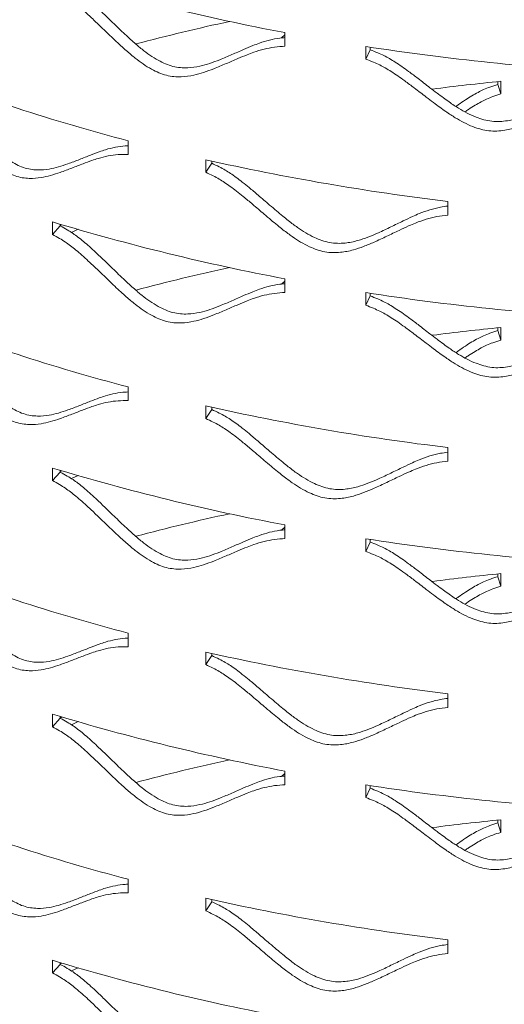
# Model space of a CAD drawing. Units: inches. Extents: x -250 to 601, y 0 to 330.
# Drawn here: x 29 to 31, y 280 to 283 of the extents above; entities that cross this region are included whole.
import ezdxf

# ---------------------------------------------------------------- set-up
doc = ezdxf.new("R2010")
doc.units = ezdxf.units.IN
doc.header["$MEASUREMENT"] = 0

msp = doc.modelspace()

# ---------------------------------------------------------------- linework, layer by layer
at = {"color": 7, "linetype": 'Continuous', "lineweight": 5}
for p, q in [((29.79388, 283.40901), (29.78076, 283.39797)), ((29.79388, 283.36621), (29.79388, 283.41779)), ((30.09822, 283.36542), (30.09822, 283.31796)), ((30.09822, 283.31796), (30.11457, 283.35318)), ((30.11457, 283.36291), (30.11457, 283.35318)), ((30.59597, 283.23305), (30.59597, 283.22261)), ((30.59597, 283.22261), (30.60679, 283.18668)), ((30.60679, 283.23414), (30.60679, 283.18668)), ((29.20275, 282.95834), (29.20275, 283.00992)), ((29.49508, 282.93829), (29.49508, 282.89083)), ((29.49508, 282.89083), (29.51813, 282.92478)), ((29.51813, 282.93311), (29.51813, 282.92478)), ((30.40715, 282.72976), (30.40715, 282.78134)), ((28.9178, 282.70401), (28.9178, 282.65654)), ((28.9178, 282.65654), (28.94727, 282.6888)), ((28.94727, 282.6951), (28.94727, 282.6888)), ((29.01492, 282.67616), (28.98901, 282.66406)), ((29.79388, 282.48055), (29.78076, 282.46951)), ((29.79388, 282.43775), (29.79388, 282.48933)), ((30.09822, 282.43696), (30.09822, 282.3895)), ((30.09822, 282.3895), (30.11457, 282.42473)), ((30.11457, 282.43445), (30.11457, 282.42473)), ((30.59597, 282.3046), (30.59597, 282.29416)), ((30.59597, 282.29416), (30.60679, 282.25823)), ((30.60679, 282.30569), (30.60679, 282.25823)), ((29.20275, 282.02988), (29.20275, 282.08146)), ((29.49508, 282.00983), (29.49508, 281.96237)), ((29.49508, 281.96237), (29.51813, 281.99632)), ((29.51813, 282.00465), (29.51813, 281.99632)), ((30.40715, 281.80131), (30.40715, 281.85289)), ((28.9178, 281.77555), (28.9178, 281.72809)), ((28.9178, 281.72809), (28.94727, 281.76035)), ((28.94727, 281.76665), (28.94727, 281.76035)), ((29.01492, 281.74771), (28.98901, 281.73561)), ((29.79388, 281.55209), (29.78076, 281.54105)), ((29.79388, 281.5093), (29.79388, 281.56088)), ((30.09822, 281.50851), (30.09822, 281.46105)), ((30.09822, 281.46105), (30.11457, 281.49627)), ((30.11457, 281.50599), (30.11457, 281.49627)), ((30.59597, 281.37614), (30.59597, 281.3657)), ((30.59597, 281.3657), (30.60679, 281.32977)), ((30.60679, 281.37723), (30.60679, 281.32977)), ((29.20275, 281.10143), (29.20275, 281.15301)), ((29.49508, 281.08138), (29.49508, 281.03391)), ((29.49508, 281.03391), (29.51813, 281.06787)), ((29.51813, 281.07619), (29.51813, 281.06787)), ((30.40715, 280.87285), (30.40715, 280.92443)), ((28.9178, 280.84709), (28.9178, 280.79963)), ((28.9178, 280.79963), (28.94727, 280.83189)), ((28.94727, 280.83819), (28.94727, 280.83189)), ((29.01492, 280.81925), (28.98901, 280.80715)), ((29.79388, 280.62364), (29.78076, 280.6126)), ((29.79388, 280.58084), (29.79388, 280.63242)), ((30.09822, 280.58005), (30.09822, 280.53259)), ((30.09822, 280.53259), (30.11457, 280.56782)), ((30.11457, 280.57754), (30.11457, 280.56782)), ((30.59597, 280.44768), (30.59597, 280.43724)), ((30.59597, 280.43724), (30.60679, 280.40131)), ((30.60679, 280.44878), (30.60679, 280.40131)), ((29.20275, 280.17297), (29.20275, 280.22455)), ((29.49508, 280.15292), (29.49508, 280.10546)), ((29.49508, 280.10546), (29.51813, 280.13941)), ((29.51813, 280.14774), (29.51813, 280.13941)), ((30.40715, 279.94439), (30.40715, 279.99598)), ((28.9178, 279.91864), (28.9178, 279.87118)), ((28.9178, 279.87118), (28.94727, 279.90344)), ((28.94727, 279.90973), (28.94727, 279.90344)), ((29.01492, 279.8908), (28.98901, 279.8787))]:
    msp.add_line(p, q, dxfattribs=at)
for centre, radius, start, end in [((31.34561, 291.64533), 8.37259, 253.143792, 259.319337), ((31.35957, 275.30546), 8.34543, 102.276802, 104.76945), ((31.54941, 292.78269), 9.52843, 261.239694, 266.904783), ((31.12392, 290.325), 7.56316, 248.675637, 255.284624), ((31.5403, 273.92356), 9.35727, 95.725533, 97.311964), ((31.48271, 291.76065), 9.04349, 257.303538, 263.16954), ((31.34561, 290.71688), 8.37259, 253.143792, 259.319337), ((31.35957, 274.377), 8.34543, 102.276802, 104.76945), ((31.54941, 291.85423), 9.52843, 261.239694, 266.904783), ((31.12392, 289.39655), 7.56316, 248.675637, 255.284624), ((31.5403, 272.9951), 9.35727, 95.725533, 97.311964), ((31.48271, 290.83219), 9.04349, 257.303538, 263.16954), ((31.34561, 289.78842), 8.37259, 253.143792, 259.319337), ((31.35957, 273.44854), 8.34543, 102.276802, 104.76945), ((31.54941, 290.92578), 9.52843, 261.239694, 266.904783), ((31.12392, 288.46809), 7.56316, 248.675637, 255.284624), ((31.5403, 272.06665), 9.35727, 95.725533, 97.311964), ((31.48271, 289.90373), 9.04349, 257.303538, 263.16954), ((31.34561, 288.85996), 8.37259, 253.143792, 259.319337), ((31.35957, 272.52009), 8.34543, 102.276802, 104.76945), ((31.54941, 289.99732), 9.52843, 261.239694, 266.904783), ((31.12392, 287.53964), 7.56316, 248.675637, 255.284624), ((31.5403, 271.13819), 9.35727, 95.725533, 97.311964), ((31.48271, 288.97528), 9.04349, 257.303538, 263.16954), ((31.34561, 287.93151), 8.37259, 253.143792, 259.319337)]:
    msp.add_arc(centre, radius, start, end, dxfattribs=at)
for points, knots in [([(28.94727, 283.61726), (28.9561, 283.61233), (28.97226, 283.6033), (28.99462, 283.58938), (29.01477, 283.57455), (29.03523, 283.55806), (29.05761, 283.53891), (29.08386, 283.51471), (29.1165, 283.48351), (29.14922, 283.45162), (29.17859, 283.42323), (29.20095, 283.40228), (29.221, 283.38407), (29.23873, 283.36858), (29.26901, 283.34355), (29.31156, 283.31353), (29.37148, 283.28712), (29.4259, 283.28301), (29.47172, 283.2898), (29.51151, 283.3014), (29.55136, 283.3165), (29.59348, 283.33461), (29.6346, 283.35285), (29.669, 283.36737), (29.70108, 283.3801), (29.73494, 283.39018), (29.76739, 283.39717), (29.78744, 283.39865), (29.79388, 283.39912)], [0, 0, 0, 0, 0.02921316, 0.05347719, 0.07519265, 0.10003821, 0.12768097, 0.1582936, 0.20083437, 0.25532693, 0.28758911, 0.31647511, 0.34199361, 0.36415579, 0.38298031, 0.45293685, 0.51036138, 0.56779581, 0.61890533, 0.66214461, 0.7080952, 0.76543644, 0.82064082, 0.86318491, 0.89308767, 0.93764101, 0.97997664, 1, 1, 1, 1]), ([(28.9178, 283.585), (28.92673, 283.58004), (28.94308, 283.57096), (28.96568, 283.55697), (28.98607, 283.54207), (29.00675, 283.52551), (29.02938, 283.50629), (29.05592, 283.482), (29.08893, 283.4507), (29.12203, 283.41871), (29.15173, 283.39022), (29.17434, 283.3692), (29.19461, 283.35093), (29.21254, 283.33539), (29.24319, 283.31025), (29.28625, 283.2801), (29.34678, 283.25355), (29.40178, 283.2493), (29.44812, 283.25596), (29.48838, 283.26746), (29.52867, 283.28246), (29.57128, 283.30047), (29.61286, 283.31861), (29.64764, 283.33305), (29.68011, 283.34569), (29.7143, 283.3558), (29.75361, 283.36365), (29.78064, 283.36537), (29.79388, 283.36621)], [0, 0, 0, 0, 0.0286759, 0.0524841, 0.073776, 0.0981226, 0.1251969, 0.1551656, 0.1967977, 0.2501164, 0.2816836, 0.3099519, 0.3349297, 0.3566279, 0.3750642, 0.4436541, 0.5000506, 0.5564624, 0.6065929, 0.648955, 0.6939419, 0.7500589, 0.8040797, 0.8457187, 0.8749935, 0.9186435, 0.9601579, 1, 1, 1, 1]), ([(30.11457, 283.35318), (30.12421, 283.34945), (30.14185, 283.34261), (30.16621, 283.33172), (30.18816, 283.31961), (30.21041, 283.30589), (30.23472, 283.28977), (30.2632, 283.26911), (30.29857, 283.24231), (30.33397, 283.21484), (30.36569, 283.1904), (30.3898, 283.17246), (30.4114, 283.15695), (30.43049, 283.14385), (30.46306, 283.12288), (30.50876, 283.09858), (30.57291, 283.08021), (30.63102, 283.08339), (30.67983, 283.09631), (30.72214, 283.11323), (30.76443, 283.13365), (30.80906, 283.15738), (30.85253, 283.18109), (30.88883, 283.20019), (30.92265, 283.21718), (30.95825, 283.23184), (30.99716, 283.24441), (31.02319, 283.24939), (31.03492, 283.25164)], [0, 0, 0, 0, 0.0287904, 0.0527038, 0.0741055, 0.0985919, 0.125835, 0.1560049, 0.1979309, 0.2516358, 0.2834314, 0.3118999, 0.3370496, 0.3588913, 0.3774437, 0.4463891, 0.5029832, 0.5595876, 0.6099583, 0.6525727, 0.697859, 0.7543712, 0.8087774, 0.8507066, 0.8801771, 0.9240864, 0.9658101, 1, 1, 1, 1]), ([(30.09822, 283.31796), (30.10797, 283.31421), (30.1258, 283.30734), (30.15043, 283.29641), (30.17263, 283.28427), (30.19513, 283.27051), (30.21972, 283.25435), (30.24852, 283.23364), (30.28429, 283.20679), (30.32008, 283.17926), (30.35216, 283.15478), (30.37655, 283.13681), (30.39839, 283.12126), (30.4177, 283.10813), (30.45066, 283.08711), (30.4969, 283.06274), (30.56172, 283.04432), (30.62044, 283.04743), (30.66981, 283.06029), (30.7126, 283.07717), (30.75538, 283.09755), (30.80051, 283.12124), (30.84448, 283.14492), (30.88118, 283.164), (30.9154, 283.18095), (30.95139, 283.19561), (30.99269, 283.20868), (31.02104, 283.21398), (31.03492, 283.21658)], [0, 0, 0, 0, 0.028676, 0.052484, 0.0737759, 0.0981224, 0.1251968, 0.1551654, 0.1967975, 0.2501164, 0.2816836, 0.3099518, 0.3349296, 0.3566276, 0.3750642, 0.4436541, 0.5000506, 0.5564624, 0.6065928, 0.6489549, 0.6939418, 0.7500588, 0.8040797, 0.8457186, 0.8749934, 0.9186432, 0.9601578, 1, 1, 1, 1]), ([(28.40911, 283.26234), (28.41737, 283.25686), (28.43249, 283.24682), (28.45341, 283.23151), (28.47229, 283.21541), (28.49146, 283.19765), (28.51245, 283.1771), (28.53708, 283.15125), (28.56773, 283.11801), (28.5985, 283.08407), (28.62614, 283.05384), (28.64719, 283.03149), (28.66608, 283.01202), (28.6828, 282.99542), (28.71136, 282.96849), (28.75154, 282.93579), (28.80819, 282.90562), (28.85974, 282.8981), (28.9032, 282.902), (28.94098, 282.9111), (28.97885, 282.92369), (29.01892, 282.93915), (29.05808, 282.9548), (29.09088, 282.96714), (29.12149, 282.97786), (29.15384, 282.98573), (29.18242, 282.99051), (29.19908, 282.99076), (29.20275, 282.99082)], [0, 0, 0, 0, 0.02945123, 0.05391311, 0.07580619, 0.10085436, 0.12872265, 0.15958471, 0.20247259, 0.2574098, 0.28993486, 0.31905694, 0.34478344, 0.36712649, 0.38610423, 0.45663207, 0.51452472, 0.57242796, 0.62395443, 0.66754626, 0.71387192, 0.77168087, 0.82733539, 0.87022684, 0.90037345, 0.94529028, 0.98797091, 1, 1, 1, 1]), ([(28.3736, 283.23218), (28.38195, 283.22666), (28.39723, 283.21656), (28.41839, 283.20116), (28.43749, 283.18498), (28.45687, 283.16713), (28.47809, 283.1465), (28.503, 283.12055), (28.534, 283.08717), (28.56512, 283.05311), (28.59307, 283.02277), (28.61436, 283.00033), (28.63346, 282.98079), (28.65037, 282.96412), (28.67927, 282.93706), (28.71993, 282.9042), (28.77717, 282.87386), (28.82926, 282.86615), (28.87322, 282.86989), (28.91143, 282.87886), (28.94973, 282.89132), (28.99026, 282.90665), (29.02987, 282.92217), (29.06303, 282.93441), (29.094, 282.945), (29.12665, 282.95296), (29.16422, 282.95832), (29.19008, 282.95833), (29.20275, 282.95834)], [0, 0, 0, 0, 0.0286758, 0.052484, 0.0737758, 0.0981223, 0.1251969, 0.1551653, 0.1967974, 0.2501161, 0.2816832, 0.3099519, 0.3349293, 0.3566276, 0.3750642, 0.4436541, 0.5000505, 0.5564623, 0.6065927, 0.6489547, 0.6939418, 0.7500588, 0.8040794, 0.8457185, 0.8749934, 0.9186433, 0.9601577, 1, 1, 1, 1]), ([(30.59597, 283.22261), (30.58604, 283.21935), (30.56786, 283.21339), (30.54282, 283.20352), (30.5203, 283.19223), (30.49749, 283.17925), (30.47266, 283.16378), (30.4526, 283.15012), (30.44086, 283.14156), (30.43775, 283.13929)], [0, 0, 0, 0, 0.1728064, 0.3162788, 0.4445864, 0.5913031, 0.754459, 0.9350552, 1, 1, 1, 1]), ([(30.60679, 283.18668), (30.59696, 283.18343), (30.57898, 283.17749), (30.55422, 283.16765), (30.53194, 283.1564), (30.50942, 283.14341), (30.4895, 283.13107), (30.47748, 283.12268), (30.47333, 283.11979)], [0, 0, 0, 0, 0.2053618, 0.3759339, 0.5285936, 0.7032538, 0.8975808, 1, 1, 1, 1]), ([(29.51813, 282.92478), (29.52742, 282.92043), (29.54443, 282.91247), (29.56793, 282.90004), (29.58912, 282.88654), (29.61061, 282.87141), (29.6341, 282.85374), (29.66163, 282.83127), (29.69585, 282.80223), (29.73012, 282.77251), (29.76086, 282.74606), (29.78424, 282.72658), (29.8052, 282.7097), (29.82372, 282.69538), (29.85535, 282.67234), (29.89975, 282.64513), (29.96217, 282.62267), (30.01879, 282.62215), (30.0664, 282.63195), (30.10771, 282.64617), (30.14904, 282.6639), (30.19268, 282.68477), (30.23524, 282.70571), (30.27081, 282.72249), (30.30398, 282.73732), (30.33892, 282.74967), (30.37482, 282.75928), (30.39801, 282.76233), (30.40715, 282.76354)], [0, 0, 0, 0, 0.0289953, 0.0530785, 0.0746323, 0.0992926, 0.1267294, 0.1571134, 0.1993372, 0.2534239, 0.2854454, 0.3141163, 0.3394443, 0.3614416, 0.3801257, 0.4495611, 0.5065573, 0.563564, 0.6142927, 0.6572097, 0.7028177, 0.7597317, 0.8145243, 0.8567516, 0.8864313, 0.9306529, 0.9726727, 1, 1, 1, 1]), ([(29.49508, 282.89083), (29.50447, 282.88646), (29.52167, 282.87846), (29.54544, 282.86597), (29.56686, 282.85241), (29.58859, 282.83723), (29.61235, 282.8195), (29.64019, 282.79697), (29.6748, 282.76785), (29.70946, 282.73805), (29.74054, 282.71152), (29.76419, 282.692), (29.78538, 282.67507), (29.80411, 282.66071), (29.83611, 282.63759), (29.88105, 282.61028), (29.94412, 282.58773), (30.00133, 282.58709), (30.04949, 282.5968), (30.09127, 282.61095), (30.13307, 282.62861), (30.17721, 282.64941), (30.22026, 282.67029), (30.25622, 282.68701), (30.28977, 282.70178), (30.32509, 282.71414), (30.36564, 282.72456), (30.39351, 282.72805), (30.40715, 282.72976)], [0, 0, 0, 0, 0.0286757, 0.0524839, 0.0737761, 0.0981224, 0.1251968, 0.1551653, 0.1967975, 0.2501161, 0.2816832, 0.3099519, 0.3349293, 0.3566276, 0.3750641, 0.4436541, 0.5000505, 0.5564622, 0.6065926, 0.6489548, 0.6939419, 0.7500589, 0.8040796, 0.8457185, 0.8749936, 0.9186433, 0.9601577, 1, 1, 1, 1]), ([(28.95331, 282.69334), (28.95172, 282.69242), (28.94971, 282.69124), (28.9477, 282.69098), (28.94727, 282.69093)], [0, 0, 0, 0, 0.7865867, 1, 1, 1, 1]), ([(28.94727, 282.6888), (28.9561, 282.68387), (28.97226, 282.67484), (28.99462, 282.66093), (29.01477, 282.64609), (29.03523, 282.6296), (29.05761, 282.61046), (29.08386, 282.58625), (29.1165, 282.55505), (29.14922, 282.52317), (29.17859, 282.49477), (29.20095, 282.47382), (29.221, 282.45561), (29.23873, 282.44012), (29.26901, 282.41509), (29.31156, 282.38507), (29.37148, 282.35866), (29.4259, 282.35456), (29.47172, 282.36134), (29.51151, 282.37294), (29.55136, 282.38805), (29.59348, 282.40616), (29.6346, 282.4244), (29.669, 282.43891), (29.70108, 282.45164), (29.73494, 282.46172), (29.76739, 282.46872), (29.78744, 282.47019), (29.79388, 282.47066)], [0, 0, 0, 0, 0.0292131, 0.0534771, 0.0751927, 0.1000381, 0.127681, 0.1582935, 0.2008343, 0.2553268, 0.287589, 0.3164752, 0.3419935, 0.3641559, 0.3829802, 0.4529369, 0.5103614, 0.5677958, 0.6189054, 0.6621445, 0.7080953, 0.7654366, 0.8206407, 0.863185, 0.8930878, 0.9376411, 0.9799766, 1, 1, 1, 1]), ([(28.9178, 282.65654), (28.92673, 282.65158), (28.94308, 282.6425), (28.96568, 282.62851), (28.98606, 282.61361), (29.00675, 282.59706), (29.02938, 282.57784), (29.05592, 282.55355), (29.08893, 282.52224), (29.12203, 282.49025), (29.15173, 282.46177), (29.17434, 282.44075), (29.19461, 282.42248), (29.21254, 282.40694), (29.24319, 282.3818), (29.28625, 282.35164), (29.34678, 282.3251), (29.40178, 282.32084), (29.44812, 282.3275), (29.48838, 282.339), (29.52867, 282.35401), (29.57128, 282.37201), (29.61286, 282.39015), (29.64764, 282.4046), (29.68011, 282.41723), (29.7143, 282.42735), (29.75361, 282.43519), (29.78064, 282.43691), (29.79388, 282.43775)], [0, 0, 0, 0, 0.0286759, 0.052484, 0.0737761, 0.0981224, 0.125197, 0.1551654, 0.1967976, 0.2501163, 0.2816835, 0.309952, 0.3349295, 0.356628, 0.3750641, 0.4436541, 0.5000506, 0.5564623, 0.6065929, 0.6489549, 0.6939419, 0.7500589, 0.8040796, 0.8457187, 0.8749935, 0.9186435, 0.9601578, 1, 1, 1, 1]), ([(30.11457, 282.42473), (30.12421, 282.42099), (30.14185, 282.41415), (30.16621, 282.40326), (30.18816, 282.39115), (30.21041, 282.37744), (30.23472, 282.36131), (30.2632, 282.34065), (30.29857, 282.31386), (30.33397, 282.28638), (30.36569, 282.26195), (30.3898, 282.24401), (30.4114, 282.2285), (30.43049, 282.21539), (30.46306, 282.19443), (30.50876, 282.17012), (30.57291, 282.15175), (30.63102, 282.15494), (30.67983, 282.16785), (30.72214, 282.18477), (30.76443, 282.20519), (30.80906, 282.22892), (30.85253, 282.25264), (30.88883, 282.27174), (30.92265, 282.28872), (30.95825, 282.30338), (30.99716, 282.31596), (31.02319, 282.32094), (31.03492, 282.32318)], [0, 0, 0, 0, 0.0287903, 0.0527037, 0.0741055, 0.0985918, 0.1258351, 0.1560048, 0.1979307, 0.2516357, 0.2834313, 0.3119, 0.3370495, 0.3588914, 0.3774436, 0.4463892, 0.5029832, 0.5595876, 0.6099584, 0.6525726, 0.6978591, 0.7543713, 0.8087773, 0.8507067, 0.8801772, 0.9240865, 0.9658101, 1, 1, 1, 1]), ([(30.09822, 282.3895), (30.10797, 282.38575), (30.1258, 282.37888), (30.15043, 282.36796), (30.17263, 282.35581), (30.19513, 282.34205), (30.21972, 282.32589), (30.24852, 282.30519), (30.28429, 282.27833), (30.32008, 282.25081), (30.35216, 282.22632), (30.37655, 282.20835), (30.39839, 282.19281), (30.4177, 282.17968), (30.45066, 282.15866), (30.4969, 282.13429), (30.56172, 282.11586), (30.62044, 282.11897), (30.66981, 282.13183), (30.7126, 282.14871), (30.75537, 282.1691), (30.80051, 282.19279), (30.84448, 282.21647), (30.88118, 282.23554), (30.9154, 282.2525), (30.95139, 282.26716), (30.99269, 282.28022), (31.02104, 282.28553), (31.03492, 282.28813)], [0, 0, 0, 0, 0.0286759, 0.0524839, 0.073776, 0.0981223, 0.1251969, 0.1551653, 0.1967974, 0.2501162, 0.2816834, 0.3099518, 0.3349295, 0.3566277, 0.3750641, 0.4436541, 0.5000505, 0.5564623, 0.6065928, 0.6489548, 0.6939419, 0.7500589, 0.8040795, 0.8457187, 0.8749934, 0.9186432, 0.9601577, 1, 1, 1, 1]), ([(28.40911, 282.33389), (28.41737, 282.3284), (28.43249, 282.31836), (28.45341, 282.30305), (28.47229, 282.28696), (28.49146, 282.26919), (28.51245, 282.24864), (28.53708, 282.2228), (28.56773, 282.18955), (28.5985, 282.15562), (28.62614, 282.12538), (28.64719, 282.10303), (28.66608, 282.08356), (28.6828, 282.06696), (28.71136, 282.04003), (28.75154, 282.00734), (28.80819, 281.97717), (28.85974, 281.96964), (28.9032, 281.97354), (28.94098, 281.98264), (28.97885, 281.99524), (29.01892, 282.01069), (29.05808, 282.02634), (29.09088, 282.03868), (29.12149, 282.0494), (29.15384, 282.05728), (29.18242, 282.06205), (29.19908, 282.06231), (29.20275, 282.06236)], [0, 0, 0, 0, 0.0294513, 0.0539131, 0.0758062, 0.1008543, 0.1287226, 0.1595847, 0.2024725, 0.2574098, 0.289935, 0.3190569, 0.3447834, 0.3671264, 0.3861042, 0.4566322, 0.5145248, 0.572428, 0.6239543, 0.6675465, 0.7138718, 0.7716809, 0.8273354, 0.8702269, 0.9003733, 0.9452903, 0.9879709, 1, 1, 1, 1]), ([(28.3736, 282.30373), (28.38195, 282.29821), (28.39723, 282.2881), (28.41839, 282.2727), (28.43749, 282.25653), (28.45687, 282.23868), (28.47809, 282.21804), (28.503, 282.19209), (28.534, 282.15872), (28.56512, 282.12466), (28.59307, 282.09431), (28.61436, 282.07188), (28.63346, 282.05233), (28.65037, 282.03567), (28.67927, 282.00861), (28.71993, 281.97575), (28.77717, 281.9454), (28.82926, 281.93769), (28.87322, 281.94143), (28.91143, 281.9504), (28.94973, 281.96287), (28.99026, 281.97819), (29.02987, 281.99371), (29.06303, 282.00596), (29.094, 282.01655), (29.12665, 282.0245), (29.16422, 282.02987), (29.19008, 282.02988), (29.20275, 282.02988)], [0, 0, 0, 0, 0.0286759, 0.052484, 0.0737758, 0.0981223, 0.1251969, 0.1551653, 0.1967973, 0.2501161, 0.2816834, 0.3099518, 0.3349292, 0.3566276, 0.3750641, 0.4436542, 0.5000506, 0.5564623, 0.6065926, 0.6489549, 0.6939416, 0.7500588, 0.8040794, 0.8457186, 0.8749932, 0.9186433, 0.9601577, 1, 1, 1, 1]), ([(30.59597, 282.29416), (30.58604, 282.2909), (30.56786, 282.28493), (30.54282, 282.27506), (30.5203, 282.26378), (30.49749, 282.2508), (30.47266, 282.23532), (30.4526, 282.22166), (30.44086, 282.2131), (30.43775, 282.21083)], [0, 0, 0, 0, 0.17280674, 0.31627717, 0.44458421, 0.59130224, 0.7544553, 0.93505304, 1, 1, 1, 1]), ([(30.60679, 282.25823), (30.59696, 282.25498), (30.57898, 282.24903), (30.55422, 282.23919), (30.53194, 282.22794), (30.50942, 282.21495), (30.4895, 282.20261), (30.47748, 282.19423), (30.47333, 282.19133)], [0, 0, 0, 0, 0.20536325, 0.37593379, 0.52859356, 0.70325623, 0.8975807, 1, 1, 1, 1]), ([(29.51813, 281.99632), (29.52742, 281.99198), (29.54443, 281.98402), (29.56793, 281.97158), (29.58912, 281.95808), (29.61061, 281.94295), (29.6341, 281.92528), (29.66163, 281.90282), (29.69585, 281.87377), (29.73012, 281.84405), (29.76086, 281.8176), (29.78424, 281.79813), (29.8052, 281.78124), (29.82372, 281.76692), (29.85535, 281.74389), (29.89975, 281.71667), (29.96217, 281.69421), (30.01879, 281.6937), (30.0664, 281.7035), (30.10771, 281.71772), (30.14904, 281.73544), (30.19268, 281.75632), (30.23524, 281.77726), (30.27081, 281.79403), (30.30398, 281.80886), (30.33892, 281.82121), (30.37482, 281.83082), (30.39801, 281.83388), (30.40715, 281.83508)], [0, 0, 0, 0, 0.0289954, 0.0530785, 0.0746322, 0.0992926, 0.1267294, 0.1571134, 0.1993371, 0.2534238, 0.2854455, 0.3141163, 0.3394443, 0.3614416, 0.3801256, 0.4495612, 0.5065574, 0.563564, 0.6142926, 0.6572099, 0.7028176, 0.7597317, 0.8145243, 0.8567516, 0.8864311, 0.9306529, 0.9726727, 1, 1, 1, 1]), ([(29.49508, 281.96237), (29.50447, 281.958), (29.52167, 281.95), (29.54544, 281.93751), (29.56686, 281.92396), (29.58859, 281.90877), (29.61235, 281.89105), (29.64019, 281.86852), (29.6748, 281.83939), (29.70946, 281.80959), (29.74054, 281.78307), (29.76419, 281.76354), (29.78538, 281.74661), (29.80411, 281.73225), (29.83611, 281.70914), (29.88105, 281.68182), (29.94412, 281.65927), (30.00133, 281.65864), (30.04949, 281.66835), (30.09127, 281.6825), (30.13307, 281.70015), (30.17721, 281.72096), (30.22026, 281.74183), (30.25622, 281.75856), (30.28977, 281.77333), (30.32509, 281.78568), (30.36564, 281.79611), (30.39351, 281.7996), (30.40715, 281.80131)], [0, 0, 0, 0, 0.0286758, 0.0524838, 0.0737761, 0.0981224, 0.1251968, 0.1551652, 0.1967974, 0.250116, 0.2816834, 0.3099518, 0.3349292, 0.3566276, 0.375064, 0.4436542, 0.5000505, 0.5564622, 0.6065925, 0.648955, 0.6939417, 0.750059, 0.8040797, 0.8457186, 0.8749934, 0.9186434, 0.9601577, 1, 1, 1, 1]), ([(28.95331, 281.76489), (28.95172, 281.76396), (28.94971, 281.76278), (28.9477, 281.76253), (28.94727, 281.76247)], [0, 0, 0, 0, 0.7865686, 1, 1, 1, 1]), ([(28.94727, 281.76035), (28.9561, 281.75541), (28.97226, 281.74639), (28.99462, 281.73247), (29.01477, 281.71763), (29.03523, 281.70115), (29.05761, 281.682), (29.08386, 281.6578), (29.1165, 281.62659), (29.14922, 281.59471), (29.17859, 281.56632), (29.20095, 281.54537), (29.221, 281.52716), (29.23873, 281.51167), (29.26901, 281.48664), (29.31156, 281.45661), (29.37148, 281.4302), (29.4259, 281.4261), (29.47172, 281.43289), (29.51151, 281.44449), (29.55136, 281.45959), (29.59348, 281.4777), (29.6346, 281.49594), (29.669, 281.51045), (29.70108, 281.52318), (29.73494, 281.53327), (29.76739, 281.54026), (29.78744, 281.54173), (29.79388, 281.54221)], [0, 0, 0, 0, 0.0292131, 0.0534772, 0.0751927, 0.1000382, 0.127681, 0.1582934, 0.2008342, 0.2553268, 0.2875889, 0.3164752, 0.3419935, 0.3641558, 0.3829802, 0.4529367, 0.5103613, 0.5677957, 0.6189053, 0.6621447, 0.7080951, 0.7654364, 0.820641, 0.8631848, 0.8930878, 0.937641, 0.9799768, 1, 1, 1, 1]), ([(28.9178, 281.72809), (28.92673, 281.72313), (28.94308, 281.71404), (28.96568, 281.70006), (28.98607, 281.68515), (29.00675, 281.6686), (29.02938, 281.64938), (29.05592, 281.62509), (29.08893, 281.59378), (29.12203, 281.56179), (29.15173, 281.53331), (29.17434, 281.51229), (29.19461, 281.49402), (29.21254, 281.47848), (29.24319, 281.45334), (29.28625, 281.42319), (29.34678, 281.39664), (29.40178, 281.39239), (29.44812, 281.39905), (29.48838, 281.41055), (29.52867, 281.42555), (29.57128, 281.44356), (29.61286, 281.4617), (29.64764, 281.47614), (29.68011, 281.48878), (29.7143, 281.49889), (29.75361, 281.50674), (29.78064, 281.50846), (29.79388, 281.5093)], [0, 0, 0, 0, 0.0286759, 0.0524841, 0.0737761, 0.0981226, 0.1251969, 0.1551654, 0.1967976, 0.2501162, 0.2816835, 0.3099519, 0.3349295, 0.356628, 0.3750641, 0.443654, 0.5000505, 0.5564623, 0.6065928, 0.6489551, 0.6939418, 0.7500588, 0.8040799, 0.8457186, 0.8749936, 0.9186434, 0.960158, 1, 1, 1, 1]), ([(30.11457, 281.49627), (30.12421, 281.49254), (30.14185, 281.4857), (30.16621, 281.47481), (30.18816, 281.4627), (30.21041, 281.44898), (30.23472, 281.43285), (30.2632, 281.4122), (30.29857, 281.3854), (30.33397, 281.35793), (30.36569, 281.33349), (30.3898, 281.31555), (30.4114, 281.30004), (30.43049, 281.28694), (30.46306, 281.26597), (30.50876, 281.24167), (30.57291, 281.22329), (30.63102, 281.22648), (30.67983, 281.23939), (30.72214, 281.25631), (30.76443, 281.27674), (30.80906, 281.30046), (30.85253, 281.32418), (30.88883, 281.34328), (30.92265, 281.36026), (30.95825, 281.37492), (30.99716, 281.3875), (31.02319, 281.39248), (31.03492, 281.39473)], [0, 0, 0, 0, 0.0287903, 0.0527038, 0.0741055, 0.0985919, 0.125835, 0.1560047, 0.1979307, 0.2516356, 0.2834313, 0.3118999, 0.3370494, 0.3588913, 0.3774436, 0.446389, 0.5029831, 0.5595875, 0.6099582, 0.6525728, 0.6978589, 0.7543711, 0.8087775, 0.8507065, 0.8801772, 0.9240863, 0.9658102, 1, 1, 1, 1]), ([(30.09822, 281.46105), (30.10797, 281.45729), (30.1258, 281.45043), (30.15043, 281.4395), (30.17263, 281.42735), (30.19513, 281.4136), (30.21972, 281.39743), (30.24852, 281.37673), (30.28429, 281.34988), (30.32008, 281.32235), (30.35216, 281.29787), (30.37655, 281.27989), (30.39839, 281.26435), (30.4177, 281.25122), (30.45066, 281.2302), (30.4969, 281.20583), (30.56172, 281.18741), (30.62044, 281.19052), (30.66981, 281.20338), (30.7126, 281.22026), (30.75538, 281.24064), (30.80051, 281.26433), (30.84448, 281.28801), (30.88118, 281.30708), (30.9154, 281.32404), (30.95139, 281.3387), (30.99269, 281.35177), (31.02104, 281.35707), (31.03492, 281.35967)], [0, 0, 0, 0, 0.0286759, 0.052484, 0.0737759, 0.0981224, 0.1251968, 0.1551652, 0.1967973, 0.2501162, 0.2816834, 0.3099518, 0.3349295, 0.3566277, 0.3750641, 0.443654, 0.5000505, 0.5564624, 0.6065927, 0.648955, 0.6939418, 0.7500588, 0.8040798, 0.8457186, 0.8749935, 0.9186432, 0.9601579, 1, 1, 1, 1]), ([(28.40911, 281.40543), (28.41737, 281.39995), (28.43249, 281.38991), (28.45341, 281.3746), (28.47229, 281.3585), (28.49146, 281.34073), (28.51245, 281.32019), (28.53708, 281.29434), (28.56773, 281.26109), (28.5985, 281.22716), (28.62614, 281.19693), (28.64719, 281.17458), (28.66608, 281.15511), (28.6828, 281.13851), (28.71136, 281.11157), (28.75154, 281.07888), (28.80819, 281.04871), (28.85974, 281.04119), (28.9032, 281.04509), (28.94098, 281.05419), (28.97885, 281.06678), (29.01892, 281.08223), (29.05808, 281.09788), (29.09088, 281.11023), (29.12149, 281.12094), (29.15384, 281.12882), (29.18242, 281.13359), (29.19908, 281.13385), (29.20275, 281.13391)], [0, 0, 0, 0, 0.02945123, 0.05391299, 0.07580621, 0.10085438, 0.12872266, 0.15958471, 0.20247259, 0.25740979, 0.28993485, 0.31905692, 0.34478342, 0.36712647, 0.38610421, 0.45663188, 0.51452459, 0.57242782, 0.62395415, 0.66754633, 0.71387198, 0.77168092, 0.82733543, 0.87022688, 0.90037329, 0.94529029, 0.98797091, 1, 1, 1, 1]), ([(28.3736, 281.37527), (28.38195, 281.36975), (28.39723, 281.35965), (28.41839, 281.34425), (28.43749, 281.32807), (28.45687, 281.31022), (28.47809, 281.28959), (28.503, 281.26364), (28.534, 281.23026), (28.56512, 281.1962), (28.59307, 281.16585), (28.61436, 281.14342), (28.63346, 281.12388), (28.65037, 281.10721), (28.67927, 281.08015), (28.71993, 281.04729), (28.77717, 281.01695), (28.82926, 281.00923), (28.87322, 281.01298), (28.91143, 281.02195), (28.94973, 281.03441), (28.99026, 281.04974), (29.02987, 281.06525), (29.06303, 281.0775), (29.094, 281.08809), (29.12665, 281.09605), (29.16422, 281.10141), (29.19008, 281.10142), (29.20275, 281.10143)], [0, 0, 0, 0, 0.0286758, 0.05248388, 0.07377587, 0.0981223, 0.12519695, 0.15516532, 0.19679736, 0.25011609, 0.28168323, 0.30995184, 0.33492926, 0.35662762, 0.37506416, 0.44365397, 0.50005042, 0.55646218, 0.60659248, 0.64895475, 0.69394186, 0.75005881, 0.80407943, 0.84571858, 0.8749932, 0.91864333, 0.96015774, 1, 1, 1, 1]), ([(30.59597, 281.3657), (30.58604, 281.36244), (30.56786, 281.35647), (30.54282, 281.34661), (30.5203, 281.33532), (30.49749, 281.32234), (30.47266, 281.30687), (30.4526, 281.29321), (30.44086, 281.28464), (30.43775, 281.28238)], [0, 0, 0, 0, 0.17280502, 0.31627588, 0.44458676, 0.59130131, 0.75445915, 0.93505284, 1, 1, 1, 1]), ([(30.60679, 281.32977), (30.59696, 281.32652), (30.57898, 281.32057), (30.55422, 281.31074), (30.53194, 281.29948), (30.50942, 281.2865), (30.4895, 281.27416), (30.47748, 281.26577), (30.47333, 281.26288)], [0, 0, 0, 0, 0.2053601, 0.3759304, 0.528594, 0.7032516, 0.8975809, 1, 1, 1, 1]), ([(29.51813, 281.06787), (29.52742, 281.06352), (29.54443, 281.05556), (29.56793, 281.04313), (29.58912, 281.02963), (29.61061, 281.01449), (29.6341, 280.99683), (29.66163, 280.97436), (29.69585, 280.94532), (29.73012, 280.91559), (29.76086, 280.88914), (29.78424, 280.86967), (29.8052, 280.85278), (29.82372, 280.83847), (29.85535, 280.81543), (29.89975, 280.78822), (29.96217, 280.76576), (30.01879, 280.76524), (30.0664, 280.77504), (30.10771, 280.78926), (30.14904, 280.80698), (30.19268, 280.82786), (30.23524, 280.8488), (30.27081, 280.86558), (30.30398, 280.8804), (30.33892, 280.89275), (30.37482, 280.90236), (30.39801, 280.90542), (30.40715, 280.90663)], [0, 0, 0, 0, 0.0289953, 0.0530784, 0.0746323, 0.0992926, 0.1267294, 0.1571135, 0.1993372, 0.2534239, 0.2854454, 0.3141164, 0.3394443, 0.3614416, 0.3801257, 0.449561, 0.5065573, 0.5635639, 0.6142925, 0.6572098, 0.7028179, 0.7597318, 0.8145244, 0.8567517, 0.8864312, 0.930653, 0.9726728, 1, 1, 1, 1]), ([(29.49508, 281.03391), (29.50447, 281.02954), (29.52167, 281.02154), (29.54544, 281.00906), (29.56686, 280.9955), (29.58859, 280.98032), (29.61235, 280.96259), (29.64019, 280.94006), (29.6748, 280.91094), (29.70946, 280.88113), (29.74054, 280.85461), (29.76419, 280.83509), (29.78538, 280.81816), (29.80411, 280.8038), (29.83611, 280.78068), (29.88105, 280.75337), (29.94412, 280.73081), (30.00133, 280.73018), (30.04949, 280.73989), (30.09127, 280.75404), (30.13307, 280.7717), (30.17721, 280.7925), (30.22026, 280.81338), (30.25622, 280.8301), (30.28977, 280.84487), (30.32509, 280.85723), (30.36564, 280.86765), (30.39351, 280.87114), (30.40715, 280.87285)], [0, 0, 0, 0, 0.02867567, 0.05248375, 0.07377612, 0.09812243, 0.12519685, 0.15516526, 0.19679746, 0.25011608, 0.2816832, 0.30995185, 0.33492926, 0.3566276, 0.37506403, 0.44365393, 0.5000504, 0.55646202, 0.60659234, 0.64895482, 0.69394194, 0.75005898, 0.80407966, 0.84571858, 0.87499342, 0.91864336, 0.96015775, 1, 1, 1, 1]), ([(28.95331, 280.83643), (28.95172, 280.8355), (28.94971, 280.83432), (28.9477, 280.83407), (28.94727, 280.83402)], [0, 0, 0, 0, 0.7865686, 1, 1, 1, 1]), ([(28.94727, 280.83189), (28.9561, 280.82696), (28.97226, 280.81793), (28.99462, 280.80402), (29.01477, 280.78918), (29.03523, 280.77269), (29.05761, 280.75354), (29.08386, 280.72934), (29.1165, 280.69814), (29.14922, 280.66625), (29.17859, 280.63786), (29.20095, 280.61691), (29.221, 280.5987), (29.23873, 280.58321), (29.26901, 280.55818), (29.31156, 280.52816), (29.37148, 280.50175), (29.4259, 280.49765), (29.47172, 280.50443), (29.51151, 280.51603), (29.55136, 280.53114), (29.59348, 280.54924), (29.6346, 280.56748), (29.669, 280.582), (29.70108, 280.59473), (29.73494, 280.60481), (29.76739, 280.61181), (29.78744, 280.61328), (29.79388, 280.61375)], [0, 0, 0, 0, 0.0292131, 0.053477, 0.0751928, 0.1000383, 0.1276811, 0.1582935, 0.2008343, 0.2553269, 0.2875891, 0.3164753, 0.3419936, 0.364156, 0.3829803, 0.4529369, 0.5103613, 0.5677957, 0.6189055, 0.6621446, 0.7080954, 0.7654367, 0.8206408, 0.8631851, 0.8930877, 0.9376412, 0.9799767, 1, 1, 1, 1]), ([(28.9178, 280.79963), (28.92673, 280.79467), (28.94308, 280.78559), (28.96568, 280.7716), (28.98606, 280.7567), (29.00675, 280.74014), (29.02938, 280.72092), (29.05592, 280.69663), (29.08893, 280.66533), (29.12203, 280.63334), (29.15173, 280.60485), (29.17434, 280.58384), (29.19461, 280.56557), (29.21254, 280.55002), (29.24319, 280.52489), (29.28625, 280.49473), (29.34678, 280.46819), (29.40178, 280.46393), (29.44812, 280.47059), (29.48838, 280.48209), (29.52867, 280.4971), (29.57128, 280.5151), (29.61286, 280.53324), (29.64764, 280.54769), (29.68011, 280.56032), (29.7143, 280.57043), (29.75361, 280.57828), (29.78064, 280.58), (29.79388, 280.58084)], [0, 0, 0, 0, 0.0286759, 0.0524838, 0.0737761, 0.0981226, 0.125197, 0.1551655, 0.1967976, 0.2501163, 0.2816835, 0.309952, 0.3349296, 0.356628, 0.3750641, 0.443654, 0.5000505, 0.5564621, 0.6065929, 0.6489549, 0.6939419, 0.7500589, 0.8040796, 0.8457187, 0.8749934, 0.9186435, 0.9601578, 1, 1, 1, 1]), ([(30.11457, 280.56782), (30.12421, 280.56408), (30.14185, 280.55724), (30.16621, 280.54635), (30.18816, 280.53424), (30.21041, 280.52052), (30.23472, 280.5044), (30.2632, 280.48374), (30.29857, 280.45694), (30.33397, 280.42947), (30.36569, 280.40504), (30.3898, 280.3871), (30.4114, 280.37158), (30.43049, 280.35848), (30.46306, 280.33752), (30.50876, 280.31321), (30.57291, 280.29484), (30.63102, 280.29802), (30.67983, 280.31094), (30.72214, 280.32786), (30.76443, 280.34828), (30.80906, 280.37201), (30.85253, 280.39573), (30.88883, 280.41483), (30.92265, 280.43181), (30.95825, 280.44647), (30.99716, 280.45904), (31.02319, 280.46403), (31.03492, 280.46627)], [0, 0, 0, 0, 0.02879035, 0.05270359, 0.07410557, 0.098592, 0.12583511, 0.15600481, 0.19793079, 0.25163572, 0.2834314, 0.31190007, 0.33704954, 0.35889143, 0.37744372, 0.44638914, 0.50298314, 0.55958747, 0.60995844, 0.65257264, 0.69785917, 0.75437139, 0.80877739, 0.85070679, 0.88017712, 0.92408658, 0.96581019, 1, 1, 1, 1]), ([(30.09822, 280.53259), (30.10797, 280.52884), (30.1258, 280.52197), (30.15043, 280.51104), (30.17263, 280.4989), (30.19513, 280.48514), (30.21972, 280.46898), (30.24852, 280.44827), (30.28429, 280.42142), (30.32008, 280.39389), (30.35216, 280.36941), (30.37655, 280.35144), (30.39839, 280.3359), (30.4177, 280.32277), (30.45066, 280.30175), (30.4969, 280.27738), (30.56172, 280.25895), (30.62044, 280.26206), (30.66981, 280.27492), (30.7126, 280.2918), (30.75537, 280.31219), (30.80051, 280.33588), (30.84448, 280.35956), (30.88118, 280.37863), (30.9154, 280.39559), (30.95139, 280.41024), (30.99269, 280.42331), (31.02104, 280.42862), (31.03492, 280.43121)], [0, 0, 0, 0, 0.0286759, 0.0524838, 0.073776, 0.0981224, 0.1251969, 0.1551653, 0.1967974, 0.2501163, 0.2816835, 0.3099519, 0.3349295, 0.3566277, 0.3750642, 0.443654, 0.5000504, 0.5564622, 0.6065928, 0.6489548, 0.6939419, 0.7500589, 0.8040795, 0.8457187, 0.8749932, 0.9186432, 0.9601577, 1, 1, 1, 1]), ([(28.40911, 280.47698), (28.41737, 280.47149), (28.43249, 280.46145), (28.45341, 280.44614), (28.47229, 280.43004), (28.49146, 280.41228), (28.51245, 280.39173), (28.53708, 280.36588), (28.56773, 280.33264), (28.5985, 280.2987), (28.62614, 280.26847), (28.64719, 280.24612), (28.66608, 280.22665), (28.6828, 280.21005), (28.71136, 280.18312), (28.75154, 280.15043), (28.80819, 280.12025), (28.85974, 280.11273), (28.9032, 280.11663), (28.94098, 280.12573), (28.97885, 280.13832), (29.01892, 280.15378), (29.05808, 280.16943), (29.09088, 280.18177), (29.12149, 280.19249), (29.15384, 280.20036), (29.18242, 280.20514), (29.19908, 280.20539), (29.20275, 280.20545)], [0, 0, 0, 0, 0.0294514, 0.0539132, 0.0758061, 0.1008543, 0.1287226, 0.1595846, 0.2024725, 0.2574097, 0.2899352, 0.3190569, 0.3447834, 0.3671265, 0.3861046, 0.4566323, 0.5145248, 0.5724281, 0.6239544, 0.6675463, 0.7138719, 0.7716809, 0.8273354, 0.8702269, 0.9003733, 0.9452903, 0.9879709, 1, 1, 1, 1]), ([(28.3736, 280.44681), (28.38195, 280.44129), (28.39723, 280.43119), (28.41839, 280.41579), (28.43749, 280.39961), (28.45687, 280.38177), (28.47809, 280.36113), (28.503, 280.33518), (28.534, 280.30181), (28.56512, 280.26775), (28.59307, 280.2374), (28.61436, 280.21496), (28.63346, 280.19542), (28.65037, 280.17876), (28.67927, 280.15169), (28.71993, 280.11884), (28.77717, 280.08849), (28.82926, 280.08078), (28.87322, 280.08452), (28.91143, 280.09349), (28.94973, 280.10596), (28.99026, 280.12128), (29.02987, 280.1368), (29.06303, 280.14905), (29.094, 280.15964), (29.12665, 280.16759), (29.16422, 280.17296), (29.19008, 280.17297), (29.20275, 280.17297)], [0, 0, 0, 0, 0.028676, 0.0524841, 0.0737758, 0.0981222, 0.1251969, 0.1551653, 0.1967973, 0.250116, 0.2816836, 0.3099518, 0.3349292, 0.3566276, 0.3750645, 0.4436543, 0.5000507, 0.5564624, 0.6065927, 0.6489547, 0.6939418, 0.7500588, 0.8040794, 0.8457185, 0.8749932, 0.9186433, 0.9601577, 1, 1, 1, 1]), ([(30.59597, 280.43724), (30.58604, 280.43398), (30.56786, 280.42802), (30.54282, 280.41815), (30.5203, 280.40687), (30.49749, 280.39389), (30.47266, 280.37841), (30.4526, 280.36475), (30.44086, 280.35619), (30.43775, 280.35392)], [0, 0, 0, 0, 0.17280751, 0.31627858, 0.44458619, 0.59130095, 0.75445901, 0.93505755, 1, 1, 1, 1]), ([(30.60679, 280.40131), (30.59696, 280.39807), (30.57898, 280.39212), (30.55422, 280.38228), (30.53194, 280.37103), (30.50942, 280.35804), (30.4895, 280.3457), (30.47748, 280.33732), (30.47333, 280.33442)], [0, 0, 0, 0, 0.20536317, 0.37593364, 0.52859334, 0.70325118, 0.89758074, 1, 1, 1, 1]), ([(29.51813, 280.13941), (29.52742, 280.13506), (29.54443, 280.12711), (29.56793, 280.11467), (29.58912, 280.10117), (29.61061, 280.08604), (29.6341, 280.06837), (29.66163, 280.0459), (29.69585, 280.01686), (29.73012, 279.98714), (29.76086, 279.96069), (29.78424, 279.94121), (29.8052, 279.92433), (29.82372, 279.91001), (29.85535, 279.88697), (29.89975, 279.85976), (29.96217, 279.8373), (30.01879, 279.83678), (30.0664, 279.84658), (30.10771, 279.8608), (30.14904, 279.87853), (30.19268, 279.89941), (30.23524, 279.92035), (30.27081, 279.93712), (30.30398, 279.95195), (30.33892, 279.9643), (30.37482, 279.97391), (30.39801, 279.97697), (30.40715, 279.97817)], [0, 0, 0, 0, 0.0289955, 0.0530786, 0.0746322, 0.0992925, 0.1267293, 0.1571134, 0.1993371, 0.2534238, 0.2854457, 0.3141163, 0.3394442, 0.3614415, 0.3801259, 0.4495612, 0.5065574, 0.5635641, 0.6142926, 0.6572096, 0.7028177, 0.7597316, 0.8145242, 0.8567515, 0.886431, 0.9306528, 0.9726725, 1, 1, 1, 1]), ([(29.49508, 280.10546), (29.50447, 280.10109), (29.52167, 280.09309), (29.54544, 280.0806), (29.56686, 280.06704), (29.58859, 280.05186), (29.61235, 280.03414), (29.64019, 280.0116), (29.6748, 279.98248), (29.70946, 279.95268), (29.74054, 279.92616), (29.76419, 279.90663), (29.78538, 279.8897), (29.80411, 279.87534), (29.83611, 279.85222), (29.88105, 279.82491), (29.94412, 279.80236), (30.00133, 279.80173), (30.04949, 279.81144), (30.09127, 279.82558), (30.13307, 279.84324), (30.17721, 279.86405), (30.22026, 279.88492), (30.25622, 279.90165), (30.28977, 279.91641), (30.32509, 279.92877), (30.36564, 279.9392), (30.39351, 279.94269), (30.40715, 279.94439)], [0, 0, 0, 0, 0.02867587, 0.05248395, 0.07377603, 0.09812235, 0.12519678, 0.1551652, 0.1967974, 0.25011603, 0.28168357, 0.30995182, 0.33492924, 0.35662758, 0.37506437, 0.44365428, 0.50005064, 0.55646228, 0.6065926, 0.64895475, 0.69394188, 0.75005893, 0.80407963, 0.84571855, 0.87499339, 0.91864334, 0.96015774, 1, 1, 1, 1]), ([(28.95331, 279.90798), (28.95172, 279.90705), (28.94971, 279.90587), (28.9477, 279.90562), (28.94727, 279.90556)], [0, 0, 0, 0, 0.7865867, 1, 1, 1, 1]), ([(28.94727, 279.90344), (28.9561, 279.8985), (28.97226, 279.88947), (28.99462, 279.87556), (29.01477, 279.86072), (29.03523, 279.84424), (29.05761, 279.82509), (29.08386, 279.80089), (29.1165, 279.76968), (29.14922, 279.7378), (29.17859, 279.70941), (29.20095, 279.68846), (29.221, 279.67025), (29.23873, 279.65476), (29.26901, 279.62972), (29.31156, 279.5997), (29.37148, 279.57329), (29.4259, 279.56919), (29.47172, 279.57598), (29.51151, 279.58758), (29.55136, 279.60268), (29.59348, 279.62079), (29.6346, 279.63903), (29.669, 279.65354), (29.70108, 279.66627), (29.73494, 279.67635), (29.76739, 279.68335), (29.78744, 279.68482), (29.79388, 279.68529)], [0, 0, 0, 0, 0.0292133, 0.0534772, 0.0751926, 0.1000382, 0.1276809, 0.1582934, 0.2008341, 0.2553267, 0.2875893, 0.3164751, 0.3419934, 0.3641557, 0.3829804, 0.452937, 0.5103614, 0.5677959, 0.6189054, 0.6621445, 0.7080953, 0.7654365, 0.8206407, 0.8631849, 0.8930879, 0.9376411, 0.9799765, 1, 1, 1, 1]), ([(28.9178, 279.87118), (28.92673, 279.86621), (28.94308, 279.85713), (28.96568, 279.84315), (28.98607, 279.82824), (29.00675, 279.81169), (29.02938, 279.79247), (29.05592, 279.76818), (29.08893, 279.73687), (29.12203, 279.70488), (29.15173, 279.6764), (29.17434, 279.65538), (29.19461, 279.63711), (29.21254, 279.62157), (29.24319, 279.59643), (29.28625, 279.56627), (29.34678, 279.53973), (29.40178, 279.53548), (29.44812, 279.54214), (29.48838, 279.55364), (29.52867, 279.56864), (29.57128, 279.58665), (29.61286, 279.60479), (29.64764, 279.61923), (29.68011, 279.63187), (29.7143, 279.64198), (29.75361, 279.64983), (29.78064, 279.65154), (29.79388, 279.65238)], [0, 0, 0, 0, 0.028676, 0.052484, 0.073776, 0.0981225, 0.1251969, 0.1551653, 0.1967975, 0.2501161, 0.2816838, 0.3099519, 0.3349294, 0.3566279, 0.3750643, 0.4436542, 0.5000507, 0.5564624, 0.6065929, 0.6489549, 0.693942, 0.7500589, 0.8040796, 0.8457187, 0.8749937, 0.9186435, 0.9601578, 1, 1, 1, 1])]:
    msp.add_open_spline(points, degree=3, knots=knots, dxfattribs=at)

doc.saveas('drawing.dxf')
